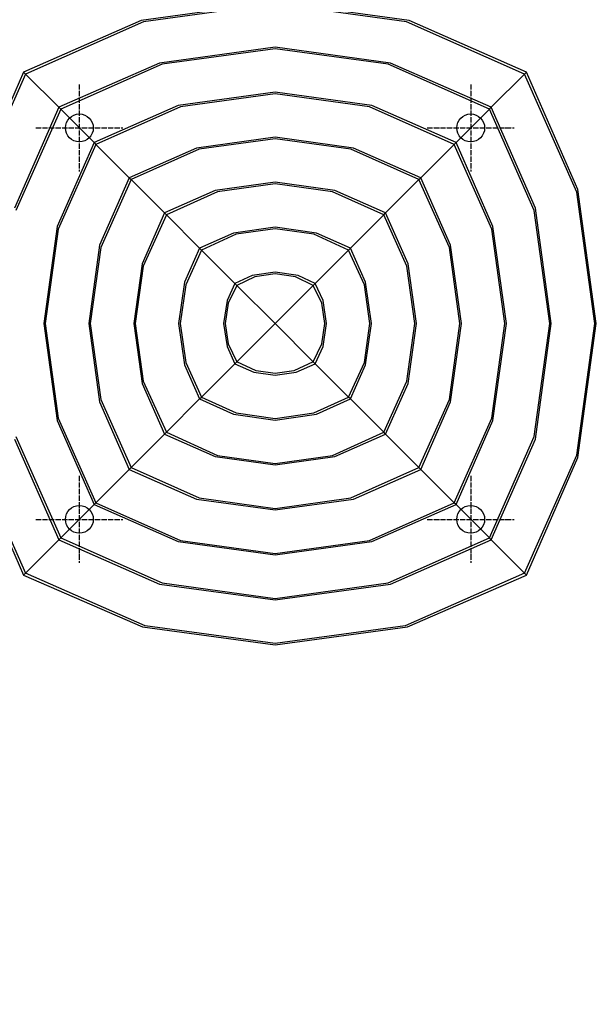
# Model space of a CAD drawing. Units: inches. Extents: x 47622 to 55223, y 120 to 7975.
# Drawn here: x 52635 to 53959, y 3244 to 5508 of the extents above; entities that cross this region are included whole.
import ezdxf

# ---------------------------------------------------------------- set-up
doc = ezdxf.new("R2010")
doc.units = ezdxf.units.IN
doc.header["$MEASUREMENT"] = 0
doc.linetypes.add('ACAD_ISO04W100', pattern=[30, 24, -3, 0, -3])
doc.layers.add('PV-E1FD', color=7, linetype='Continuous')

# ---------------------------------------------------------------- blocks, each defined once
blk = doc.blocks.new('kotwa')
at = {"color": 1, "linetype": 'ACAD_ISO04W100', "ltscale": 0.5}
for p, q in [((-23213.5, 7451.2, 26), (-23213.5, 7251.2, 26)), ((-23313.5, 7351.2, 26), (-23113.5, 7351.2, 26))]:
    blk.add_line(p, q, dxfattribs=at)
blk = doc.blocks.new('kotwa1')
at = {"color": 1, "lineweight": 30}
blk.add_circle((7611.4, 479.3, -15), 32, dxfattribs=at)
at = {"color": 3, "linetype": 'ACAD_ISO04W100', "lineweight": 30}
blk.add_blockref('kotwa', (30824.8, -6871.9, -41), dxfattribs=at)
blk = doc.blocks.new('*U5')
at = {"layer": 'PV-E1FD'}
for p, q in [((9586.6, 6766.4), (9278.5, 6724.2)), ((9586.6, 6762.9), (9284.1, 6721.5)), ((9894.7, 6724.2), (9586.6, 6766.4)), ((9889.1, 6721.5), (9586.6, 6762.9)), ((9278.5, 6724.2), (9008.3, 6605.9)), ((10164.9, 6605.9), (9894.7, 6724.2)), ((9284.1, 6721.5), (9012.7, 6601.5)), ((10160.5, 6601.5), (9889.1, 6721.5)), ((9586.6, 6663), (9321.1, 6626.5)), ((9586.6, 6659.5), (9326.7, 6623.8)), ((9852.1, 6626.5), (9586.6, 6663)), ((9846.5, 6623.8), (9586.6, 6659.5)), ((9321.1, 6626.5), (9089.3, 6525)), ((9326.7, 6623.8), (9093.7, 6520.6)), ((10079.5, 6520.6), (9846.5, 6623.8)), ((10083.9, 6525), (9852.1, 6626.5)), ((9008.3, 6605.9), (8890.1, 6335.8)), ((9012.7, 6601.5), (8892.8, 6330.2)), ((9008.3, 6605.9), (9012.7, 6601.5)), ((9012.7, 6601.5), (9089.3, 6525)), ((10083.9, 6525), (10160.5, 6601.5)), ((10160.5, 6601.5), (10164.9, 6605.9)), ((10280.4, 6330.2), (10160.5, 6601.5)), ((10283.1, 6335.8), (10164.9, 6605.9)), ((9586.6, 6559.5), (9363.7, 6528.9)), ((9586.6, 6556.1), (9369.3, 6526.2)), ((9809.5, 6528.9), (9586.6, 6559.5)), ((9803.9, 6526.2), (9586.6, 6556.1)), ((9089.3, 6525), (8987.7, 6293.2)), ((9093.7, 6520.6), (8990.4, 6287.6)), ((9089.3, 6525), (9093.7, 6520.6)), ((9093.7, 6520.6), (9170.3, 6444)), ((9363.7, 6528.9), (9170.3, 6444)), ((9369.3, 6526.2), (9174.7, 6439.6)), ((9998.5, 6439.6), (9803.9, 6526.2)), ((10002.9, 6444), (9809.5, 6528.9)), ((10002.9, 6444), (10079.5, 6520.6)), ((10079.5, 6520.6), (10083.9, 6525)), ((10182.8, 6287.6), (10079.5, 6520.6)), ((10185.5, 6293.2), (10083.9, 6525)), ((9586.6, 6456.1), (9406.3, 6431.2)), ((9586.6, 6452.7), (9411.9, 6428.5)), ((9766.9, 6431.2), (9586.6, 6456.1)), ((9761.2, 6428.5), (9586.6, 6452.7)), ((9170.3, 6444), (9085.4, 6250.6)), ((9174.7, 6439.6), (9088.1, 6244.9)), ((9170.3, 6444), (9174.7, 6439.6)), ((9174.7, 6439.6), (9251.3, 6363)), ((9406.3, 6431.2), (9251.3, 6363)), ((9921.9, 6363), (9766.9, 6431.2)), ((9921.9, 6363), (9998.5, 6439.6)), ((9998.5, 6439.6), (10002.9, 6444)), ((10085.1, 6244.9), (9998.5, 6439.6)), ((10087.8, 6250.6), (10002.9, 6444)), ((9411.9, 6428.5), (9255.7, 6358.6)), ((9917.5, 6358.6), (9761.2, 6428.5)), ((9251.3, 6363), (9183.1, 6207.9)), ((9251.3, 6363), (9255.7, 6358.6)), ((9917.5, 6358.6), (9921.9, 6363)), ((9990.1, 6207.9), (9921.9, 6363)), ((9255.7, 6358.6), (9185.8, 6202.3)), ((9255.7, 6358.6), (9332.3, 6282)), ((9586.6, 6352.7), (9448.9, 6333.5)), ((9586.6, 6349.2), (9454.6, 6330.8)), ((9724.3, 6333.5), (9586.6, 6352.7)), ((9718.6, 6330.8), (9586.6, 6349.2)), ((9840.9, 6282), (9917.5, 6358.6)), ((9987.4, 6202.3), (9917.5, 6358.6)), ((9448.9, 6333.5), (9332.3, 6282)), ((9454.6, 6330.8), (9336.7, 6277.6)), ((9836.5, 6277.6), (9718.6, 6330.8)), ((9840.9, 6282), (9724.3, 6333.5)), ((10321.8, 6027.7), (10280.4, 6330.2)), ((10325.3, 6027.7), (10283.1, 6335.8)), ((9332.3, 6282), (9280.7, 6165.4)), ((9336.7, 6277.6), (9283.4, 6159.7)), ((9332.3, 6282), (9336.7, 6277.6)), ((9336.7, 6277.6), (9413.2, 6201)), ((9759.9, 6201), (9836.5, 6277.6)), ((9836.5, 6277.6), (9840.9, 6282)), ((9889.8, 6159.7), (9836.5, 6277.6)), ((9892.5, 6165.4), (9840.9, 6282)), ((10218.4, 6027.7), (10182.8, 6287.6)), ((10221.9, 6027.7), (10185.5, 6293.2)), ((9085.4, 6250.6), (9054.7, 6027.7)), ((9586.6, 6249.3), (9491.4, 6235.8)), ((9681.7, 6235.8), (9586.6, 6249.3)), ((10118.5, 6027.7), (10087.8, 6250.6)), ((9088.1, 6244.9), (9058.2, 6027.7)), ((9491.4, 6235.8), (9413.2, 6201)), ((9497.2, 6233.2), (9417.7, 6196.6)), ((9586.6, 6245.8), (9497.2, 6233.2)), ((9676, 6233.2), (9586.6, 6245.8)), ((9755.5, 6196.6), (9676, 6233.2)), ((9759.9, 6201), (9681.7, 6235.8)), ((10115, 6027.7), (10085.1, 6244.9)), ((9183.1, 6207.9), (9158.1, 6027.7)), ((10015.1, 6027.7), (9990.1, 6207.9)), ((9185.8, 6202.3), (9161.6, 6027.7)), ((9413.2, 6201), (9378.4, 6122.8)), ((9417.7, 6196.6), (9381.1, 6117)), ((9413.2, 6201), (9417.7, 6196.6)), ((9417.7, 6196.6), (9494.2, 6120)), ((9678.9, 6120), (9755.5, 6196.6)), ((9755.5, 6196.6), (9759.9, 6201)), ((9792.1, 6117), (9755.5, 6196.6)), ((9794.8, 6122.8), (9759.9, 6201)), ((10011.6, 6027.7), (9987.4, 6202.3)), ((9280.7, 6165.4), (9261.5, 6027.7)), ((9283.4, 6159.7), (9265, 6027.7)), ((9908.2, 6027.7), (9889.8, 6159.7)), ((9911.7, 6027.7), (9892.5, 6165.4)), ((9533.8, 6138.1), (9494.2, 6120)), ((9539.9, 6135.5), (9498.8, 6115.5)), ((9586.6, 6145.9), (9533.8, 6138.1)), ((9586.6, 6142.4), (9539.9, 6135.5)), ((9639.4, 6138.1), (9586.6, 6145.9)), ((9633.3, 6135.5), (9586.6, 6142.4)), ((9674.4, 6115.5), (9633.3, 6135.5)), ((9678.9, 6120), (9639.4, 6138.1)), ((9378.4, 6122.8), (9364.9, 6027.7)), ((9381.1, 6117), (9368.4, 6027.7)), ((9494.2, 6120), (9476.2, 6080.4)), ((9498.8, 6115.5), (9478.8, 6074.4)), ((9494.2, 6120), (9498.8, 6115.5)), ((9498.8, 6115.5), (9586.6, 6027.7)), ((9586.6, 6027.7), (9674.4, 6115.5)), ((9674.4, 6115.5), (9678.9, 6120)), ((9694.4, 6074.4), (9674.4, 6115.5)), ((9697, 6080.4), (9678.9, 6120)), ((9804.8, 6027.7), (9792.1, 6117)), ((9808.2, 6027.7), (9794.8, 6122.8)), ((9476.2, 6080.4), (9468.3, 6027.7)), ((9478.8, 6074.4), (9471.8, 6027.7)), ((9701.4, 6027.7), (9694.4, 6074.4)), ((9704.8, 6027.7), (9697, 6080.4)), ((9054.7, 6027.7), (9085.4, 5804.8)), ((9058.2, 6027.7), (9088.1, 5810.4)), ((9158.1, 6027.7), (9183.1, 5847.4)), ((9161.6, 6027.7), (9185.8, 5853)), ((9261.5, 6027.7), (9280.7, 5890)), ((9265, 6027.7), (9283.4, 5895.6)), ((9364.9, 6027.7), (9378.4, 5932.5)), ((9368.4, 6027.7), (9381.1, 5938.3)), ((9468.3, 6027.7), (9476.2, 5974.9)), ((9471.8, 6027.7), (9478.8, 5980.9)), ((9498.8, 5939.8), (9586.6, 6027.7)), ((9674.4, 5939.8), (9586.6, 6027.7)), ((9694.4, 5980.9), (9701.4, 6027.7)), ((9697, 5974.9), (9704.8, 6027.7)), ((9792.1, 5938.3), (9804.8, 6027.7)), ((9794.8, 5932.5), (9808.2, 6027.7)), ((9889.8, 5895.6), (9908.2, 6027.7)), ((9892.5, 5890), (9911.7, 6027.7)), ((9987.4, 5853), (10011.6, 6027.7)), ((9990.1, 5847.4), (10015.1, 6027.7)), ((10085.1, 5810.4), (10115, 6027.7)), ((10087.8, 5804.8), (10118.5, 6027.7)), ((10182.8, 5767.8), (10218.4, 6027.7)), ((10185.5, 5762.2), (10221.9, 6027.7)), ((10280.4, 5725.1), (10321.8, 6027.7)), ((10283.1, 5719.5), (10325.3, 6027.7)), ((9478.8, 5980.9), (9498.8, 5939.8)), ((9674.4, 5939.8), (9694.4, 5980.9)), ((9476.2, 5974.9), (9494.2, 5935.3)), ((9678.9, 5935.3), (9697, 5974.9)), ((9378.4, 5932.5), (9413.2, 5854.3)), ((9381.1, 5938.3), (9417.7, 5858.8)), ((9417.7, 5858.8), (9494.2, 5935.3)), ((9494.2, 5935.3), (9498.8, 5939.8)), ((9494.2, 5935.3), (9537.9, 5916.1)), ((9543.5, 5918.8), (9498.8, 5939.8)), ((9674.4, 5939.8), (9629.7, 5918.8)), ((9635.3, 5916.1), (9678.9, 5935.3)), ((9678.9, 5935.3), (9674.4, 5939.8)), ((9755.5, 5858.8), (9678.9, 5935.3)), ((9755.5, 5858.8), (9792.1, 5938.3)), ((9759.9, 5854.3), (9794.8, 5932.5)), ((9537.9, 5916.1), (9586.6, 5909.4)), ((9586.6, 5912.9), (9543.5, 5918.8)), ((9629.7, 5918.8), (9586.6, 5912.9)), ((9586.6, 5909.4), (9635.3, 5916.1)), ((9280.7, 5890), (9332.3, 5773.3)), ((9283.4, 5895.6), (9336.7, 5777.8)), ((9836.5, 5777.8), (9889.8, 5895.6)), ((9840.9, 5773.3), (9892.5, 5890)), ((9183.1, 5847.4), (9251.3, 5692.3)), ((9185.8, 5853), (9255.7, 5696.8)), ((9336.7, 5777.8), (9413.2, 5854.3)), ((9413.2, 5854.3), (9417.7, 5858.8)), ((9413.2, 5854.3), (9491.4, 5819.5)), ((9417.7, 5858.8), (9497.2, 5822.2)), ((9676, 5822.2), (9755.5, 5858.8)), ((9681.7, 5819.5), (9759.9, 5854.3)), ((9759.9, 5854.3), (9755.5, 5858.8)), ((9836.5, 5777.8), (9759.9, 5854.3)), ((9917.5, 5696.8), (9987.4, 5853)), ((9921.9, 5692.3), (9990.1, 5847.4)), ((9491.4, 5819.5), (9586.6, 5806)), ((9497.2, 5822.2), (9586.6, 5809.5)), ((9586.6, 5809.5), (9676, 5822.2)), ((9586.6, 5806), (9681.7, 5819.5)), ((9085.4, 5804.8), (9170.3, 5611.4)), ((9088.1, 5810.4), (9174.7, 5615.8)), ((9998.5, 5615.8), (10085.1, 5810.4)), ((10002.9, 5611.4), (10087.8, 5804.8)), ((9255.7, 5696.8), (9332.3, 5773.3)), ((9332.3, 5773.3), (9336.7, 5777.8)), ((9332.3, 5773.3), (9448.9, 5721.8)), ((9336.7, 5777.8), (9454.6, 5724.5)), ((9718.6, 5724.5), (9836.5, 5777.8)), ((9724.3, 5721.8), (9840.9, 5773.3)), ((9840.9, 5773.3), (9836.5, 5777.8)), ((9917.5, 5696.8), (9840.9, 5773.3)), ((8987.7, 5762.2), (9089.3, 5530.4)), ((8990.4, 5767.8), (9093.7, 5534.8)), ((10079.5, 5534.8), (10182.8, 5767.8)), ((10083.9, 5530.4), (10185.5, 5762.2)), ((8890.1, 5719.5), (9008.3, 5449.4)), ((8892.8, 5725.1), (9012.7, 5453.8)), ((9448.9, 5721.8), (9586.6, 5702.6)), ((9454.6, 5724.5), (9586.6, 5706.1)), ((9586.6, 5706.1), (9718.6, 5724.5)), ((9586.6, 5702.6), (9724.3, 5721.8)), ((10160.5, 5453.8), (10280.4, 5725.1)), ((10164.9, 5449.4), (10283.1, 5719.5)), ((9174.7, 5615.8), (9251.3, 5692.3)), ((9251.3, 5692.3), (9255.7, 5696.8)), ((9251.3, 5692.3), (9406.3, 5624.1)), ((9255.7, 5696.8), (9411.9, 5626.8)), ((9761.2, 5626.8), (9917.5, 5696.8)), ((9766.9, 5624.1), (9921.9, 5692.3)), ((9921.9, 5692.3), (9917.5, 5696.8)), ((9998.5, 5615.8), (9921.9, 5692.3)), ((9170.3, 5611.4), (9174.7, 5615.8)), ((9174.7, 5615.8), (9369.3, 5529.2)), ((9406.3, 5624.1), (9586.6, 5599.2)), ((9411.9, 5626.8), (9586.6, 5602.7)), ((9586.6, 5602.7), (9761.2, 5626.8)), ((9586.6, 5599.2), (9766.9, 5624.1)), ((9803.9, 5529.2), (9998.5, 5615.8)), ((10002.9, 5611.4), (9998.5, 5615.8)), ((9093.7, 5534.8), (9170.3, 5611.4)), ((9170.3, 5611.4), (9363.7, 5526.5)), ((9809.5, 5526.5), (10002.9, 5611.4)), ((10079.5, 5534.8), (10002.9, 5611.4)), ((9012.7, 5453.8), (9089.3, 5530.4)), ((9089.3, 5530.4), (9093.7, 5534.8)), ((9089.3, 5530.4), (9321.1, 5428.8)), ((9093.7, 5534.8), (9326.7, 5431.5)), ((9363.7, 5526.5), (9586.6, 5495.8)), ((9369.3, 5529.2), (9586.6, 5499.3)), ((9586.6, 5499.3), (9803.9, 5529.2)), ((9586.6, 5495.8), (9809.5, 5526.5)), ((9846.5, 5431.5), (10079.5, 5534.8)), ((9852.1, 5428.8), (10083.9, 5530.4)), ((10083.9, 5530.4), (10079.5, 5534.8)), ((10160.5, 5453.8), (10083.9, 5530.4)), ((9008.3, 5449.4), (9012.7, 5453.8)), ((9008.3, 5449.4), (9282.1, 5330.1)), ((9287.7, 5332.8), (9012.7, 5453.8)), ((10160.5, 5453.8), (9885.5, 5332.8)), ((9891, 5330.1), (10164.9, 5449.4)), ((10164.9, 5449.4), (10160.5, 5453.8)), ((9321.1, 5428.8), (9586.6, 5392.4)), ((9326.7, 5431.5), (9586.6, 5395.8)), ((9586.6, 5395.8), (9846.5, 5431.5)), ((9586.6, 5392.4), (9852.1, 5428.8)), ((9282.1, 5330.1), (9586.6, 5289)), ((9586.6, 5292.4), (9287.7, 5332.8)), ((9885.5, 5332.8), (9586.6, 5292.4)), ((9586.6, 5289), (9891, 5330.1))]:
    blk.add_line(p, q, dxfattribs=at)

msp = doc.modelspace()

# ---------------------------------------------------------------- linework, layer by layer
at = {"color": 0, "elevation": 6}
msp.add_lwpolyline([(47857.5, 2602.6, -0.142822), (47622.4, 3408.8), (47622.4, 4408.8, -0.291968), (48491, 5769.6, 0.233845), (48543.3, 5834.7, -0.326408), (49972.4, 6878.8), (49972.4, 6878.8), (49972.4, 6878.8), (51022.4, 6878.8, -0.058294), (51447.4, 6829.1, 0.399492), (51497, 6858, -0.340511), (52947.4, 7975.3), (53498.4, 7975.3, -0.414214), (54998.4, 6475.3), (54998.4, 6157.6, 0.075911), (55010.7, 6077.2, -0.143064), (55222.4, 5257), (55222.4, 4357.1, -0.42335), (53722.4, 2808.8)], format="xyb", dxfattribs=at)

# ---------------------------------------------------------------- block references
for p in [(45161, 4779.5, 15), (46061, 4779.5, 15), (45161, 3879.5, 15), (46061, 3879.5, 15)]:
    msp.add_blockref('kotwa1', p)
at = {"layer": 'PV-E1FD'}
msp.add_blockref('*U5', (43635.8, -1218.8), dxfattribs=at)

doc.saveas('drawing.dxf')
